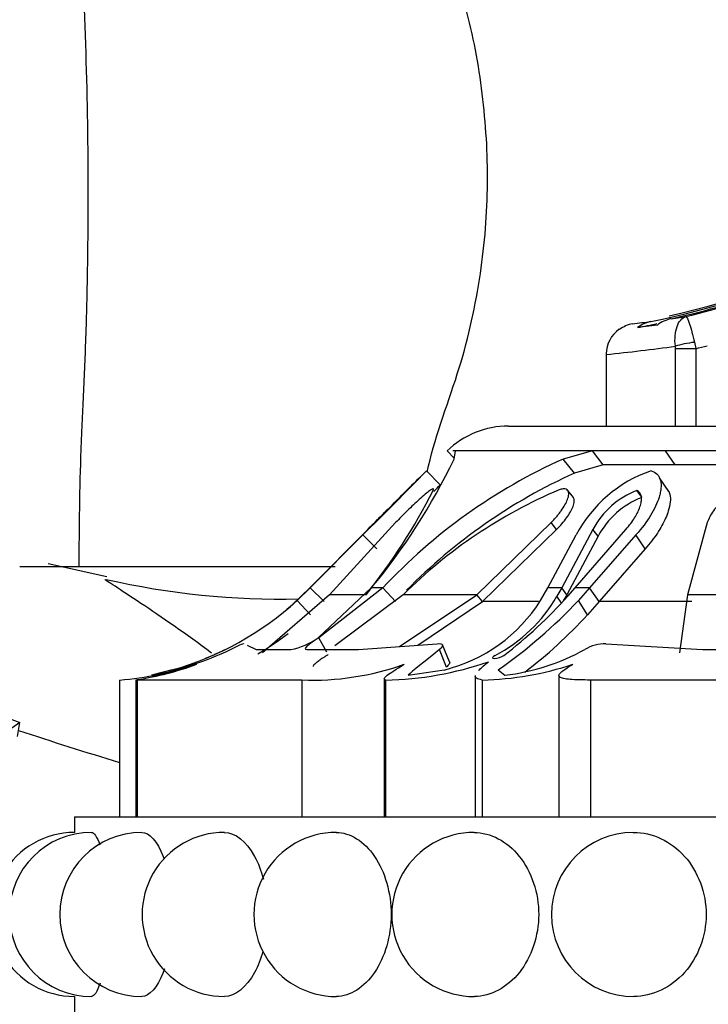
# Model space of a CAD drawing. Units: millimetres. Extents: x 0 to 1478, y 0 to 1758.
# Drawn here: x 251 to 268, y 1220 to 1245 of the extents above; entities that cross this region are included whole.
import ezdxf
from ezdxf import colors
from ezdxf.entities.mleader import LeaderData, LeaderLine
from ezdxf.math import Vec2, Vec3

# ---------------------------------------------------------------- set-up
doc = ezdxf.new("R2010")
doc.units = ezdxf.units.MM
doc.layers.add('DV7_Défaut', color=7, linetype='Continuous')
doc.layers.add('Défaut', color=7, linetype='Continuous')

# ---------------------------------------------------------------- blocks, each defined once
blk = doc.blocks.new('_DOT')
at = {"color": 0}
blk.add_line((0, 0), (-1, 0), dxfattribs=at)
at = {"color": 0, "const_width": 0.333}
blk.add_lwpolyline([(-0.1665, 0, 1), (0.1665, 0, 1)], format="xyb", close=True, dxfattribs=at)
blk = doc.blocks.new('SE6')
at = {"layer": 'DV7_Défaut', "color": 7, "linetype": 'Continuous'}
for p, q in [((267.485, 1237.702), (267.861, 1237.758)), ((267.135, 1237.538), (266.628, 1237.476)), ((268.084, 1237.097), (268.114, 1236.935)), ((267.599, 1236.935), (267.593, 1236.997)), ((267.599, 1234.954), (267.599, 1236.935)), ((267.599, 1236.935), (268.114, 1236.935)), ((268.114, 1236.935), (268.114, 1234.954)), ((265.825, 1236.793), (265.825, 1234.954)), ((263.325, 1234.954), (298.325, 1234.954)), ((261.938, 1234.128), (261.755, 1234.318)), ((261.968, 1234.318), (261.906, 1234.318)), ((261.933, 1234.108), (261.968, 1234.318)), ((265.47, 1234.318), (261.968, 1234.318)), ((265.47, 1234.318), (264.723, 1234.11)), ((265.75, 1233.959), (265.47, 1234.318)), ((267.34, 1234.318), (265.47, 1234.318)), ((267.586, 1233.959), (267.34, 1234.318)), ((269.502, 1234.318), (267.34, 1234.318)), ((265.015, 1233.752), (264.723, 1234.11)), ((261.581, 1233.451), (261.231, 1233.808)), ((265.75, 1233.959), (265.015, 1233.752)), ((267.586, 1233.959), (265.75, 1233.959)), ((267.586, 1233.959), (265.75, 1233.959)), ((269.709, 1233.959), (267.586, 1233.959)), ((269.709, 1233.959), (267.586, 1233.959)), ((267.429, 1233.277), (267.189, 1233.632)), ((264.984, 1233.125), (264.842, 1233.303)), ((266.734, 1233.13), (266.61, 1233.307)), ((259.727, 1232.31), (258.242, 1230.81)), ((258.242, 1230.81), (259.727, 1232.31)), ((260.439, 1232.482), (258.747, 1230.635)), ((262.518, 1230.635), (264.413, 1232.482)), ((262.665, 1230.461), (264.554, 1232.305)), ((264.554, 1232.305), (264.413, 1232.482)), ((265.486, 1232.31), (264.686, 1230.81)), ((265.027, 1230.81), (266.327, 1232.31)), ((265.615, 1232.133), (265.486, 1232.31)), ((268.406, 1232.482), (267.908, 1230.635)), ((259.603, 1232.166), (258.254, 1230.81)), ((259.957, 1231.814), (259.603, 1232.166)), ((264.33, 1230.81), (265.056, 1232.166)), ((265.615, 1232.133), (264.814, 1230.635)), ((266.582, 1232.166), (265.399, 1230.81)), ((266.819, 1231.814), (266.582, 1232.166)), ((266.819, 1231.814), (265.644, 1230.461)), ((252.341, 1231.354), (250.825, 1231.354)), ((251.585, 1231.354), (251.133, 1231.354)), ((253.049, 1231.093), (251.556, 1231.429)), ((258.896, 1231.354), (252.341, 1231.354)), ((258.254, 1230.81), (257.922, 1230.49)), ((258.242, 1230.81), (258.026, 1230.597)), ((258.027, 1230.597), (258.242, 1230.81)), ((258.254, 1230.81), (258.242, 1230.81)), ((258.612, 1230.461), (258.254, 1230.81)), ((258.457, 1229.534), (259.816, 1230.81)), ((260.11, 1230.81), (258.477, 1229.534)), ((260.11, 1230.81), (259.816, 1230.81)), ((260.438, 1230.461), (260.11, 1230.81)), ((264.147, 1230.49), (264.33, 1230.81)), ((264.686, 1230.81), (264.33, 1230.81)), ((264.686, 1230.81), (264.566, 1230.597)), ((264.814, 1230.635), (264.686, 1230.81)), ((264.842, 1230.597), (265.027, 1230.81)), ((265.399, 1230.81), (265.027, 1230.81)), ((265.399, 1230.81), (265.113, 1230.49)), ((265.644, 1230.461), (265.399, 1230.81)), ((258.747, 1230.635), (257.031, 1229.153)), ((259.682, 1230.635), (258.747, 1230.635)), ((260.634, 1230.635), (258.887, 1229.332)), ((260.535, 1229.312), (262.518, 1230.635)), ((262.518, 1230.635), (260.634, 1230.635)), ((262.665, 1230.461), (262.518, 1230.635)), ((264.689, 1230.415), (264.566, 1230.597)), ((264.814, 1230.635), (264.727, 1230.482)), ((267.908, 1230.635), (267.702, 1229.153)), ((271.115, 1230.635), (267.908, 1230.635)), ((258.259, 1230.121), (257.922, 1230.49)), ((261.011, 1229.347), (262.665, 1230.461)), ((264.09, 1230.461), (262.665, 1230.461)), ((265.344, 1230.121), (265.113, 1230.49)), ((265.644, 1230.461), (265.344, 1230.121)), ((268.012, 1230.461), (265.644, 1230.461)), ((243.437, 1230.101), (250.83, 1227.366)), ((258.68, 1229.166), (258.477, 1229.534)), ((256.639, 1229.342), (256.869, 1229.235)), ((259.487, 1229.235), (261.504, 1229.383)), ((261.819, 1228.917), (261.635, 1229.354)), ((265.818, 1229.383), (268.284, 1229.235)), ((256.869, 1229.235), (257.76, 1229.235)), ((258.169, 1229.235), (259.487, 1229.235)), ((261.736, 1228.786), (261.564, 1229.235)), ((268.284, 1229.235), (270.862, 1229.235)), ((254.723, 1228.711), (254.199, 1228.575)), ((260.76, 1228.575), (261.677, 1228.711)), ((262.475, 1228.568), (262.475, 1224.954)), ((263.06, 1228.711), (263.234, 1228.575)), ((264.615, 1228.57), (264.615, 1224.954)), ((253.381, 1228.454), (253.381, 1224.954)), ((253.792, 1228.461), (253.792, 1224.954)), ((253.825, 1228.454), (253.825, 1224.954)), ((258.041, 1228.454), (253.825, 1228.454)), ((258.041, 1228.454), (258.041, 1224.954)), ((260.148, 1228.491), (260.148, 1224.954)), ((260.181, 1228.454), (260.181, 1224.954)), ((262.656, 1228.454), (262.656, 1224.954)), ((265.425, 1228.454), (265.425, 1224.954)), ((275.603, 1228.454), (265.425, 1228.454)), ((250.766, 1227.005), (250.83, 1227.366)), ((252.225, 1224.954), (309.425, 1224.954)), ((252.225, 1224.954), (252.225, 1224.552)), ((252.225, 1220.354), (252.225, 1219.954))]:
    blk.add_line(p, q, dxfattribs=at)
for centre, radius, start, end in [((262.342, 1260.574), 23.475, 283.5976, 296.2441), ((261.016, 1283.344), 46.099, 276.83, 277.421), ((267.139, 1236.808), 0.841, 101.6463, 127.4452), ((267.678, 1236.834), 0.89, 102.522, 127.6121), ((266.625, 1236.784), 0.8, 125.8635, 178.7279), ((266.649, 1236.786), 0.801, 100.8543, 127.2973), ((259.961, 1292.937), 56.458, 275.962, 277.7696), ((262.005, 1262.081), 25.878, 283.6539, 284.3311), ((263.325, 1232.699), 2.255, 90, 134.1489), ((247.553, 1241.008), 15.95, 320.2537, 334.3655), ((270.645, 1220.957), 14.425, 114.2365, 136.9163), ((157.998, 1334.555), 144.246, 314.77992, 315.6982), ((381.892, 1110.48), 172.536, 134.37432, 134.61128), ((268.091, 1230.563), 3.433, 109.0528, 152.1644), ((270.977, 1220.632), 14.411, 114.4411, 135.4021), ((247.81, 1240.143), 15.21, 321.3089, 333.3516), ((109.713, 1382.869), 212.538, 314.89594, 315.27569), ((126.673, 1365.96), 188.588, 314.87214, 315.29997), ((269.558, 1221.688), 12.637, 112.9922, 134.9273), ((172.77, 1319.92), 123.953, 315.65597, 315.76522), ((267.403, 1231.283), 2.174, 111.3908, 151.8138), ((267.552, 1231.084), 2.203, 111.798, 151.5526), ((257.5, 1250.482), 19.958, 257.0695, 271.2901), ((252.558, 1236.353), 7.94, 309.9537, 313.5355), ((261.176, 1232.558), 3.917, 297.4892, 329.9408), ((255.91, 1238.611), 12, 307.4465, 318.1026), ((252.518, 1236.437), 8.035, 285.9265, 312.2597), ((260.707, 1232.661), 4.068, 283.796, 327.7459), ((255.556, 1239.442), 13.094, 304.9624, 316.874), ((256.208, 1238.493), 12.392, 307.4408, 317.5015), ((252.536, 1236.405), 8.499, 301.0324, 307.3122), ((257.433, 1230.959), 1.755, 280.7163, 305.7079), ((265.797, 1228.415), 0.968, 88.7394, 122.1642), ((252.687, 1236.608), 8.174, 280.6603, 295.5705), ((252.558, 1236.353), 7.94, 293.7148, 296.3015), ((252.558, 1236.353), 7.94, 293.7148, 296.3015), ((262.518, 1234.305), 5.774, 277.1224, 298.5911), ((252.666, 1236.998), 8.574, 274.7799, 288.2641), ((252.538, 1236.614), 8.252, 278.9778, 289.9459), ((258.305, 1235.447), 6.997, 267.8399, 289.6402), ((260.039, 1236.893), 8.44, 270.9655, 289.1913), ((262.483, 1236.311), 7.859, 271.2599, 288.4518), ((252.538, 1236.614), 8.252, 278.7359, 278.9643), ((485.48, 885.987), 414.246, 124.50318, 125.60047), ((314.264, 1422.612), 205.498, 252.00909, 252.76463), ((252.225, 1222.454), 2.1, 90.0017, 270.0057), ((252.659, 1222.454), 2.1, 90.01, 270.0077), ((253.95, 1222.454), 2.1, 90.0219, 270.0124), ((256.056, 1222.454), 2.1, 89.8035, 270.1314), ((258.916, 1222.454), 2.1, 89.7673, 270.2068), ((262.441, 1222.454), 2.1, 89.7041, 270.3354), ((266.525, 1222.454), 2.1, 90.194, 270.1009)]:
    blk.add_arc(centre, radius, start, end, dxfattribs=at)
for centre, major_axis, ratio, start_param, end_param in [((261.677, 1262.728), (0, -25.614), 0.999391, 0.226963, 0.654467), ((261.915, 1262.728), (0, -25.614), 0.986996, 0.201316, 0.578192), ((262.175, 1262.728), (0, -25.614), 0.973379, 0.214624, 0.43681), ((261.915, 1262.728), (0, -25.7), 0.986996, 0.186912, 0.207149), ((267.946, 1236.997), (-0.493, -0.081), 0.159588, 4.401616, 5.482072)]:
    blk.add_ellipse(centre, major_axis=major_axis, ratio=ratio, start_param=start_param, end_param=end_param, dxfattribs=at)
for points, knots in [([(261.25, 1233.776), (261.26, 1233.828), (261.449, 1234.71), (262.124, 1236.388), (262.651, 1238.794), (262.845, 1241.161), (262.7, 1243.452), (262.291, 1245.715), (261.437, 1247.8), (261.083, 1250.103), (261.633, 1252.622), (262.661, 1255.304), (263.271, 1258.451), (263.624, 1261.764), (263.598, 1264.879), (263.295, 1267.777), (262.78, 1270.427), (262.052, 1272.961), (261.154, 1275.32), (260.174, 1277.405), (259.122, 1279.271), (258.466, 1280.259), (258.127, 1280.764)], [0, 0, 0, 0, 0.003398, 0.057303, 0.108025, 0.155448, 0.202448, 0.248866, 0.295981, 0.340956, 0.389764, 0.452118, 0.517532, 0.585816, 0.656683, 0.708349, 0.764736, 0.822214, 0.87033, 0.919843, 0.965247, 1, 1, 1, 1]), ([(252.502, 1268.598), (252.518, 1268.044), (252.532, 1267.488), (252.555, 1266.362), (252.565, 1265.793), (252.6, 1263.237), (252.602, 1261.147), (252.539, 1256.88), (252.474, 1254.702), (252.315, 1251.463), (252.301, 1250.409), (252.326, 1248.673), (252.348, 1247.99), (252.416, 1246.828), (252.44, 1246.348), (252.568, 1243.435), (252.593, 1241.033), (252.539, 1238.156), (252.523, 1237.58), (252.485, 1236.488), (252.462, 1235.974), (252.424, 1235.225), (252.413, 1234.987), (252.398, 1234.618), (252.393, 1234.485), (252.353, 1233.366), (252.338, 1232.36), (252.341, 1231.354)], [0, 0, 0, 0, 0.043756, 0.043756, 0.090476, 0.090476, 0.263177, 0.263177, 0.435878, 0.435878, 0.518887, 0.518887, 0.572831, 0.572831, 0.610936, 0.610936, 0.804512, 0.804512, 0.850884, 0.850884, 0.891237, 0.891237, 0.910051, 0.910051, 0.920705, 0.920705, 1, 1, 1, 1]), ([(267.593, 1236.997), (267.572, 1237.183), (267.587, 1237.361), (267.684, 1237.635), (267.765, 1237.727), (267.861, 1237.758)], [0, 0, 0, 0, 0.5, 0.5, 1, 1, 1, 1]), ([(267.861, 1237.758), (267.881, 1237.751), (267.914, 1237.682), (267.995, 1237.444), (268.042, 1237.279), (268.084, 1237.097)], [0, 0, 0, 0, 0.5, 0.5, 1, 1, 1, 1]), ([(266.971, 1233.808), (267.036, 1233.792), (267.089, 1233.763), (267.15, 1233.7), (267.167, 1233.676), (267.195, 1233.621), (267.207, 1233.586), (267.227, 1233.5), (267.231, 1233.436), (267.222, 1233.331), (267.216, 1233.294), (267.2, 1233.217), (267.189, 1233.173), (267.083, 1232.833), (266.89, 1232.51), (266.582, 1232.166)], [0, 0, 0, 0, 0.125, 0.125, 0.1875, 0.1875, 0.25, 0.25, 0.375, 0.375, 0.4375, 0.4375, 0.5, 0.5, 1, 1, 1, 1]), ([(261.404, 1233.322), (261.405, 1233.327), (261.408, 1233.338), (261.404, 1233.346), (261.391, 1233.346), (261.372, 1233.337), (261.344, 1233.321), (261.291, 1233.285), (261.193, 1233.208), (261.048, 1233.08), (260.892, 1232.936), (260.737, 1232.786), (260.583, 1232.632), (260.487, 1232.532), (260.439, 1232.482)], [0, 0, 0, 0, 0.043114, 0.084497, 0.125116, 0.16599, 0.208119, 0.252418, 0.371266, 0.502371, 0.623426, 0.750846, 0.875489, 1, 1, 1, 1]), ([(264.413, 1232.482), (264.437, 1232.506), (264.486, 1232.556), (264.553, 1232.632), (264.616, 1232.708), (264.693, 1232.811), (264.774, 1232.936), (264.842, 1233.08), (264.875, 1233.208), (264.857, 1233.296), (264.804, 1233.341), (264.726, 1233.351), (264.657, 1233.331), (264.622, 1233.322)], [0, 0, 0, 0, 0.062521, 0.124651, 0.186828, 0.249479, 0.376905, 0.498065, 0.629175, 0.748129, 0.834375, 0.91566, 1, 1, 1, 1]), ([(266.327, 1232.31), (266.417, 1232.411), (266.492, 1232.509), (266.611, 1232.701), (266.654, 1232.787), (266.705, 1232.934), (266.716, 1232.98), (266.728, 1233.064), (266.73, 1233.097), (266.714, 1233.221), (266.676, 1233.277), (266.61, 1233.307)], [0, 0, 0, 0, 0.25, 0.25, 0.5, 0.5, 0.625, 0.625, 0.75, 0.75, 1, 1, 1, 1]), ([(269.562, 1233.322), (269.546, 1233.327), (269.515, 1233.338), (269.46, 1233.346), (269.402, 1233.346), (269.34, 1233.337), (269.273, 1233.321), (269.165, 1233.285), (269.011, 1233.208), (268.839, 1233.08), (268.687, 1232.936), (268.565, 1232.786), (268.466, 1232.632), (268.426, 1232.532), (268.406, 1232.482)], [0, 0, 0, 0, 0.043114, 0.084497, 0.125116, 0.16599, 0.208119, 0.252418, 0.371266, 0.502371, 0.623426, 0.750846, 0.875489, 1, 1, 1, 1]), ([(264.554, 1232.305), (264.656, 1232.408), (264.736, 1232.5), (264.851, 1232.66), (264.883, 1232.711), (264.924, 1232.783), (264.936, 1232.807), (264.958, 1232.853), (264.966, 1232.871), (264.995, 1232.947), (265.005, 1232.991), (265.008, 1233.047), (265.007, 1233.063), (265.001, 1233.094), (264.997, 1233.105), (264.986, 1233.121), (264.985, 1233.123), (264.984, 1233.125)], [0, 0, 0, 0, 0.32921, 0.32921, 0.493816, 0.493816, 0.576118, 0.576118, 0.658421, 0.658421, 0.823026, 0.823026, 0.905329, 0.905329, 0.987631, 0.987631, 1, 1, 1, 1]), ([(267.43, 1233.277), (267.433, 1233.27), (267.443, 1233.245), (267.466, 1233.163), (267.472, 1233.009), (267.425, 1232.801), (267.349, 1232.597), (267.255, 1232.408), (267.136, 1232.213), (266.992, 1232.014), (266.878, 1231.881), (266.819, 1231.814)], [0, 0, 0, 0, 0.020593, 0.068739, 0.217757, 0.378571, 0.50007, 0.621456, 0.744225, 0.869904, 1, 1, 1, 1]), ([(255.729, 1229.141), (255.092, 1229.631), (254.444, 1230.068), (253.392, 1230.772), (253.004, 1231.022), (253.003, 1231.022)], [0, 0, 0, 0, 0.494424, 0.494424, 1, 1, 1, 1]), ([(258.477, 1229.534), (258.411, 1229.493), (258.352, 1229.455), (258.253, 1229.386), (258.215, 1229.357), (258.11, 1229.264), (258.105, 1229.235), (258.169, 1229.235)], [0, 0, 0, 0, 0.25, 0.25, 0.5, 0.5, 1, 1, 1, 1]), ([(255.564, 1229.005), (255.564, 1229.005), (255.564, 1229.005), (255.564, 1229.005), (255.66, 1229.044), (255.751, 1229.084)], [0, 0, 0, 0, 0.001477, 0.001477, 1, 1, 1, 1]), ([(258.713, 1229.104), (258.691, 1229.09), (258.646, 1229.062), (258.584, 1229.022), (258.527, 1228.984), (258.476, 1228.948), (258.432, 1228.914), (258.386, 1228.877), (258.346, 1228.84), (258.33, 1228.815), (258.329, 1228.805), (258.33, 1228.803)], [0, 0, 0, 0, 0.112228, 0.220113, 0.324932, 0.428098, 0.531109, 0.635488, 0.800072, 0.950677, 1, 1, 1, 1]), ([(262.984, 1229.084), (262.908, 1229.044), (262.89, 1229.005), (263.035, 1229.005), (263.153, 1229.044), (263.206, 1229.084)], [0, 0, 0, 0, 0.5, 0.5, 1, 1, 1, 1]), ([(260.153, 1228.504), (260.162, 1228.523), (260.186, 1228.546), (260.306, 1228.638), (260.455, 1228.73), (260.656, 1228.856)], [0, 0, 0, 0, 0.316194, 0.316194, 1, 1, 1, 1]), ([(261.819, 1228.918), (261.82, 1228.915), (261.825, 1228.898), (261.814, 1228.856), (261.763, 1228.81), (261.736, 1228.786)], [0, 0, 0, 0, 0.07844, 0.525243, 1, 1, 1, 1]), ([(262.566, 1228.701), (262.573, 1228.709), (262.581, 1228.717), (262.645, 1228.78), (262.721, 1228.845), (262.814, 1228.922)], [0, 0, 0, 0, 0.12569, 0.12569, 1, 1, 1, 1]), ([(265.425, 1228.454), (265.216, 1228.454), (265.041, 1228.458), (264.838, 1228.474), (264.781, 1228.481), (264.692, 1228.499), (264.659, 1228.511), (264.599, 1228.554), (264.609, 1228.594), (264.725, 1228.704), (264.83, 1228.774), (264.971, 1228.856)], [0, 0, 0, 0, 0.25, 0.25, 0.375, 0.375, 0.5, 0.5, 0.75, 0.75, 1, 1, 1, 1]), ([(262.656, 1228.454), (262.583, 1228.465), (262.533, 1228.48), (262.484, 1228.516), (262.475, 1228.533), (262.475, 1228.554)], [0, 0, 0, 0, 0.6024601, 0.6024601, 1, 1, 1, 1]), ([(253.949, 1224.554), (254.138, 1224.555), (254.342, 1224.328), (254.5, 1223.923), (254.506, 1223.906), (254.513, 1223.888)], [0, 0, 0, 0, 0.957871, 0.957871, 1, 1, 1, 1]), ([(256.058, 1224.554), (256.331, 1224.553), (256.619, 1224.331), (256.924, 1223.77), (257.001, 1223.572), (257.057, 1223.357)], [0, 0, 0, 0, 0.697075, 0.697075, 1, 1, 1, 1]), ([(258.919, 1224.554), (259.27, 1224.553), (259.633, 1224.33), (260.167, 1223.548), (260.324, 1223.003), (260.324, 1221.907), (260.164, 1221.359), (259.638, 1220.585), (259.277, 1220.357), (258.923, 1220.354)], [0, 0, 0, 0, 0.249587, 0.249587, 0.500145, 0.500145, 0.750703, 0.750703, 1, 1, 1, 1]), ([(262.447, 1224.554), (262.865, 1224.552), (263.291, 1224.33), (263.916, 1223.548), (264.098, 1223.003), (264.098, 1221.907), (263.913, 1221.359), (263.298, 1220.586), (262.874, 1220.358), (262.453, 1220.354)], [0, 0, 0, 0, 0.249462, 0.249462, 0.500292, 0.500292, 0.751123, 0.751123, 1, 1, 1, 1]), ([(266.518, 1224.554), (266.519, 1224.554), (266.521, 1224.554), (267.003, 1224.555), (267.483, 1224.328), (268.174, 1223.553), (268.381, 1223.009), (268.381, 1222.454)], [0, 0, 0, 0, 0.001886, 0.001886, 0.500943, 0.500943, 1, 1, 1, 1]), ([(268.381, 1222.454), (268.381, 1221.899), (268.175, 1221.357), (267.485, 1220.583), (267.003, 1220.356), (266.529, 1220.354)], [0, 0, 0, 0, 0.500624, 0.500624, 1, 1, 1, 1]), ([(257.046, 1221.514), (256.991, 1221.313), (256.919, 1221.129), (256.623, 1220.585), (256.337, 1220.357), (256.06, 1220.354)], [0, 0, 0, 0, 0.290147, 0.290147, 1, 1, 1, 1]), ([(254.528, 1221.063), (254.517, 1221.031), (254.505, 1221), (254.342, 1220.582), (254.137, 1220.355), (253.95, 1220.354)], [0, 0, 0, 0, 0.072766, 0.072766, 1, 1, 1, 1]), ([(252.88, 1220.692), (252.808, 1220.476), (252.729, 1220.355), (252.659, 1220.354), (252.659, 1220.354), (252.659, 1220.354)], [0, 0, 0, 0, 0.9995649, 0.9995649, 1, 1, 1, 1])]:
    blk.add_open_spline(points, degree=3, knots=knots, dxfattribs=at)
for points in [[(256.215, 1229.235), (256.404, 1229.326), (256.563, 1229.404), (256.552, 1229.383)], [(261.504, 1229.383), (261.665, 1229.404), (261.676, 1229.326), (261.564, 1229.235)], [(261.564, 1229.235), (261.154, 1228.897), (260.864, 1228.695), (260.76, 1228.575)], [(260.181, 1228.454), (260.159, 1228.463), (260.149, 1228.474), (260.149, 1228.488)], [(252.659, 1224.554), (252.727, 1224.555), (252.803, 1224.441), (252.873, 1224.238)]]:
    blk.add_open_spline(points, degree=3, dxfattribs=at)

msp = doc.modelspace()

# ---------------------------------------------------------------- block references
at = {"layer": 'Défaut'}
msp.add_blockref('SE6', (0, 0), dxfattribs=at)

# ---------------------------------------------------------------- leaders
at = {"layer": 'Défaut', "color": 7, "linetype": 'Continuous'}
ml = msp.add_multileader_mtext('Standard', dxfattribs=at)
ml.set_content('{\\pxsm0.9;\\fSolid Edge ISO|b1||i0||c0|p34;\\W1.;16/09/2025\\P}', color=256)
ml.set_leader_properties()
ml.set_arrow_properties(name='DOT')
ml.build(insert=Vec2(0, 0))
ml.multileader.update_dxf_attribs({"leader_type": 0, "dogleg_length": 0, "arrow_head_size": 12})
ctx = ml.context
ctx.base_point, ctx.char_height, ctx.arrow_head_size = Vec3(1390.407, 1750.828), 12, 12
notes = []
notes.append((ctx, [(0, (0, 0, 0), (0, 0), (1, 0), 1, [])]))
ctx.mtext.insert = Vec3(1392.407, 1756.828)
for ctx, leaders in notes:
    for number, flags, end, landing, length, lines in leaders:
        leader = LeaderData()
        leader.index, (leader.has_last_leader_line, leader.has_dogleg_vector, leader.attachment_direction) = number, flags
        leader.last_leader_point, leader.dogleg_vector, leader.dogleg_length = Vec3(end), Vec3(landing), length
        for number, points, colour, breaks in lines:
            line = LeaderLine()
            line.index, line.vertices, line.color, line.breaks = number, Vec3.list(points), colors.encode_raw_color(colour), breaks
            leader.lines.append(line)
        ctx.leaders.append(leader)

doc.saveas('drawing.dxf')
